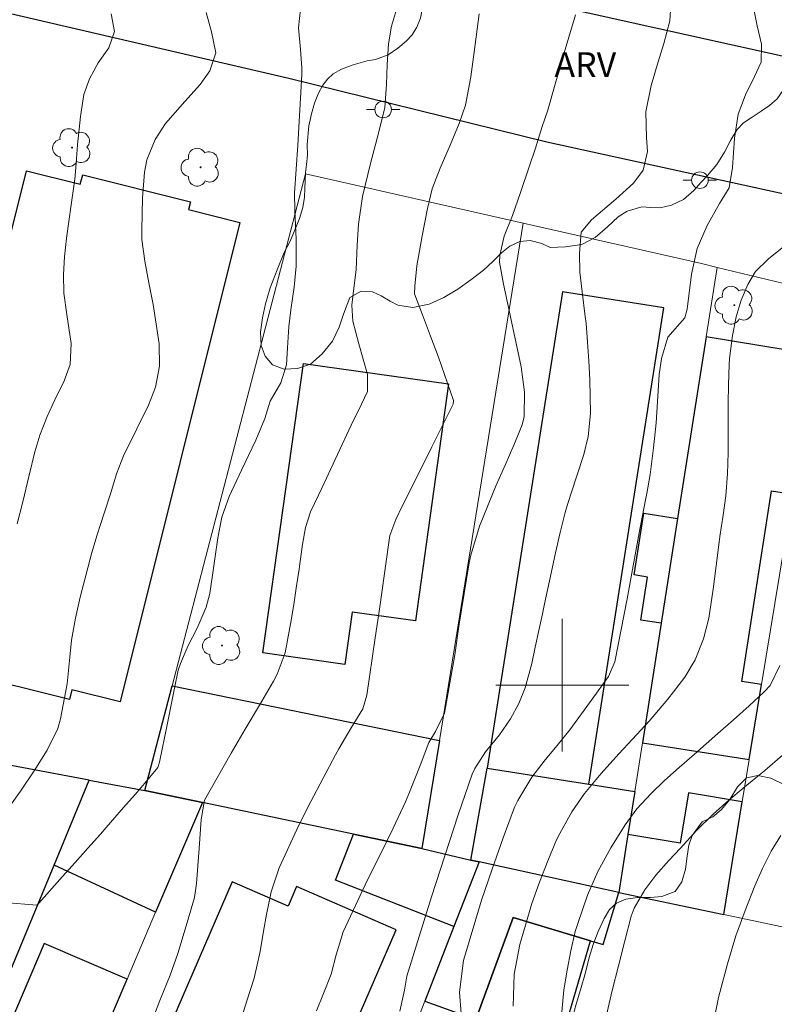
# Model space of a CAD drawing. Units: metres. Extents: x 280693 to 281208, y 1676002 to 1676566.
# Drawn here: x 280767 to 280813, y 1676181 to 1676240 of the extents above; entities that cross this region are included whole.
import ezdxf

# ---------------------------------------------------------------- set-up
doc = ezdxf.new("R2010")
doc.units = ezdxf.units.M
doc.header["$MEASUREMENT"] = 0
for name, color, linetype, lineweight, true_color in [('Arvores_Isoladas', 7, 'Continuous', 18, 0x00ff33), ('Curvas_Intermediarias', 7, 'Continuous', 9, 0x783c14), ('Curvas_Mestras', 7, 'Continuous', 20, 0x783c14), ('Topon_Vegetacao', 7, 'Continuous', 9, 0x00ff33), ('Vegetacao', 7, 'Orla8', 9, 0x00ff33)]:
    doc.layers.add(name, color=color, linetype=linetype, lineweight=lineweight, true_color=true_color)
for name, color, linetype, lineweight in [('Edificacoes', 7, 'Continuous', 30), ('Malha_Coordenadas', 7, 'Continuous', 15), ('Muro_Grade', 8, 'Continuous', 20), ('Pavimentacao_Asfaltica_Mfio', 10, 'Continuous', 30), ('Poste', 7, 'Continuous', 9)]:
    doc.layers.add(name, color=color, linetype=linetype, lineweight=lineweight)
doc.styles.add('Arial', font='arial.ttf', dxfattribs={"height": 1.5})
doc.styles.get("Standard").update_dxf_attribs({"font": 'arial.ttf'})
doc.linetypes.add('Orla8', pattern='A,6,-0.5,["V",Standard,S=1,R=0,X=-0.5,Y=-1],-0.5,6,-0.5,["V",Standard,S=1,R=0,X=-0.5,Y=-1],-0.5', length=14)

# ---------------------------------------------------------------- blocks, each defined once
blk = doc.blocks.new('Poste')
at = {"layer": 'Poste'}
for points in [[(-0.5, 0), (-1, 0)], [(0.5, 0), (1, 0)]]:
    blk.add_lwpolyline(points, dxfattribs=at)
blk.add_lwpolyline([(0, 0.5, 1), (0, -0.5, 1)], format="xyb", close=True, dxfattribs=at)
blk = doc.blocks.new('Arvore')
at = {"layer": 'Arvores_Isoladas'}
blk.add_lwpolyline([(-0.718, 0.493, 0.872324), (-0.722, -0.551, 0.862983), (0.284, -0.827, 0.900105), (0.89, 0.029, 0.863155), (0.262, 0.861, 0.882486)], format="xyb", close=True, dxfattribs=at)
blk.add_circle((0, 0), 0.0286, dxfattribs=at)

msp = doc.modelspace()

# ---------------------------------------------------------------- linework, layer by layer
at = {"layer": 'Curvas_Intermediarias', "flags": 128}
for points, elevation in [([(280790.127, 1676241.114), (280789.702, 1676239.71), (280789.52, 1676238.641), (280789.44, 1676237.411), (280789.41, 1676236.188), (280789.295, 1676234.801), (280788.938, 1676233.344), (280788.429, 1676231.437), (280787.947, 1676229.442), (280787.712, 1676227.788), (280787.634, 1676226.522), (280787.566, 1676225.024), (280787.437, 1676223.914), (280787.32, 1676222.897), (280787.373, 1676221.941), (280787.739, 1676220.563), (280788.257, 1676218.711), (280788.257, 1676217.686), (280787.899, 1676216.935), (280787.279, 1676215.666), (280786.439, 1676213.903), (280786.042, 1676213.028), (280785.515, 1676211.913), (280784.828, 1676210.431), (280784.516, 1676209.506), (280784.342, 1676208.473), (280784.18, 1676207.309), (280784.134, 1676206.976), (280783.981, 1676205.986), (280783.83, 1676204.994), (280783.674, 1676204.004), (280783.286, 1676201.95), (280782.806, 1676200.648), (280782.582, 1676200.235), (280781.738, 1676198.787), (280780.889, 1676197.341), (280780.041, 1676195.895), (280778.432, 1676193.064), (280778.237, 1676191.897), (280778.105, 1676190.158), (280777.943, 1676188.044), (280777.824, 1676187.195), (280777.396, 1676185.685), (280776.822, 1676183.82), (280776.356, 1676182.524), (280775.748, 1676180.999), (280775.154, 1676179.464)], 54), ([(280806.569, 1676241.286), (280806.474, 1676240.04), (280806.11, 1676238.67), (280805.774, 1676237.568), (280805.354, 1676236.134), (280805.033, 1676234.555), (280805.083, 1676232.983), (280805.134, 1676232.154), (280804.871, 1676231.037), (280804.298, 1676230.254), (280803.222, 1676229.294), (280801.767, 1676228.045), (280801.142, 1676227.301), (280801.025, 1676226.008), (280801.06, 1676224.891), (280801.197, 1676223.692), (280801.386, 1676222.223), (280801.436, 1676221.804), (280801.52, 1676220.672), (280801.598, 1676219.537), (280801.66, 1676218.403), (280801.693, 1676216.371), (280801.549, 1676214.988), (280801.29, 1676213.894), (280800.863, 1676212.558), (280800.314, 1676210.886), (280800.164, 1676210.406), (280799.865, 1676209.189), (280799.591, 1676207.964), (280799.331, 1676206.737), (280798.934, 1676204.897), (280798.798, 1676204.284), (280798.58, 1676203.29), (280798.372, 1676202.292), (280798.153, 1676201.297), (280797.755, 1676199.832), (280797.383, 1676198.883), (280796.876, 1676197.973), (280796.216, 1676197.01), (280795.372, 1676195.973), (280794.734, 1676194.966), (280794.566, 1676194.623), (280793.731, 1676192.172), (280792.918, 1676189.711), (280792.12, 1676187.243), (280790.624, 1676182.464), (280790.492, 1676181.604), (280790.196, 1676180.348)], 57), ([(280811.396, 1676241.488), (280811.749, 1676239.736), (280811.999, 1676238.631), (280811.992, 1676237.546), (280811.592, 1676236.676), (280811.038, 1676235.578), (280810.597, 1676234.399), (280810.381, 1676232.962), (280810.263, 1676231.191), (280810.047, 1676229.963), (280809.469, 1676229.017), (280808.728, 1676227.694), (280808.124, 1676226.307), (280807.789, 1676224.76), (280807.529, 1676222.657), (280807.388, 1676222.13), (280806.35, 1676220.965), (280805.982, 1676219.683), (280805.832, 1676218.717), (280805.776, 1676217.71), (280805.654, 1676215.798), (280805.497, 1676214.305), (280805.293, 1676212.685), (280805.092, 1676211.555), (280805.009, 1676211.169), (280804.638, 1676209.182), (280804.273, 1676207.193), (280803.908, 1676205.204), (280803.161, 1676201.399), (280802.777, 1676200.514), (280801.808, 1676199.153), (280800.449, 1676197.308), (280799.696, 1676196.352), (280798.971, 1676195.493), (280798.158, 1676194.447), (280797.326, 1676193.047), (280797.124, 1676192.637), (280796.436, 1676190.783), (280795.77, 1676188.914), (280795.134, 1676187.035), (280794.044, 1676183.403), (280793.802, 1676181.495), (280793.91, 1676180.202)], 58), ([(280765.679, 1676191.298), (280767.337, 1676193.608), (280768.174, 1676194.832), (280768.943, 1676196.082), (280769.596, 1676197.375), (280769.75, 1676197.963), (280770.151, 1676200.07), (280770.324, 1676201.689), (280770.421, 1676202.703), (280770.65, 1676204.027), (280770.946, 1676205.302), (280771.278, 1676206.604), (280771.651, 1676207.983), (280771.965, 1676209.062), (280772.402, 1676210.426), (280772.78, 1676211.592), (280773.131, 1676212.73), (280773.543, 1676213.809), (280774.362, 1676215.435), (280775.061, 1676216.869), (280775.471, 1676217.951), (280775.71, 1676219.216), (280775.701, 1676220.569), (280775.347, 1676222.928), (280775.076, 1676224.233), (280774.829, 1676225.54), (280774.66, 1676226.851), (280774.654, 1676227.41), (280774.704, 1676229.373), (280774.818, 1676230.907), (280774.959, 1676231.661), (280775.453, 1676232.88), (280776.081, 1676233.848), (280777.25, 1676235.168), (280778.165, 1676236.187), (280778.752, 1676237.026), (280779.107, 1676238.112), (280778.846, 1676239.367), (280778.524, 1676240.534)], 52), ([(280784.216, 1676240.732), (280784.095, 1676239.614), (280784.218, 1676238.296), (280784.292, 1676237.207), (280784.298, 1676236.802), (280784.225, 1676235.38), (280784.142, 1676233.959), (280784.054, 1676232.538), (280783.855, 1676229.637), (280783.877, 1676228.579), (280783.948, 1676226.868), (280783.959, 1676225.247), (280783.842, 1676223.981), (280783.641, 1676222.608), (280783.52, 1676221.606), (280783.435, 1676220.328), (280783.373, 1676219.301), (280783.026, 1676218.206), (280782.394, 1676217.105), (280782.064, 1676216.069), (280781.519, 1676214.753), (280780.665, 1676212.957), (280779.919, 1676211.366), (280779.469, 1676210.125), (280779.227, 1676208.876), (280778.988, 1676207.192), (280778.754, 1676205.517), (280778.533, 1676204.695), (280777.99, 1676203.42), (280777.448, 1676202.378), (280776.979, 1676201.304), (280776.85, 1676200.906), (280776.616, 1676199.811), (280776.397, 1676198.712), (280776.187, 1676197.61), (280775.722, 1676195.349), (280775.618, 1676195.022), (280774.943, 1676194.212), (280774.255, 1676193.41), (280773.559, 1676192.612), (280772.508, 1676191.42), (280772.158, 1676191.023), (280771.401, 1676190.165), (280770.641, 1676189.309), (280769.879, 1676188.455), (280768.438, 1676186.851), (280768.331, 1676186.742), (280766.371, 1676186.903)], 53), ([(280767.139, 1676209.724), (280767.484, 1676211.04), (280767.863, 1676212.651), (280768.207, 1676214.052), (280768.509, 1676215.07), (280768.948, 1676216.189), (280769.404, 1676217.196), (280769.976, 1676218.337), (280770.342, 1676219.326), (280770.401, 1676220.587), (280770.134, 1676222.324), (280769.953, 1676223.617), (280769.926, 1676224.737), (280769.984, 1676225.814), (280770.106, 1676226.93), (280770.396, 1676228.951), (280770.621, 1676230.486), (280770.706, 1676231.443), (280770.786, 1676232.554), (280770.955, 1676234.259), (280771.165, 1676235.584), (280771.497, 1676236.529), (280772.028, 1676237.5), (280772.659, 1676238.407), (280773.009, 1676239.384), (280772.807, 1676240.458)], 51), ([(280800.789, 1676240.394), (280800.393, 1676239.051), (280799.998, 1676237.708), (280799.099, 1676234.579), (280798.79, 1676233.664), (280798.383, 1676232.364), (280798.011, 1676231.237), (280797.481, 1676229.689), (280796.989, 1676228.302), (280796.499, 1676227.065), (280796.229, 1676225.909), (280796.208, 1676225.482), (280796.448, 1676224.164), (280796.729, 1676222.85), (280797.026, 1676221.535), (280797.512, 1676219.185), (280797.716, 1676217.663), (280797.693, 1676216.19), (280797.582, 1676215.69), (280797.077, 1676214.467), (280796.549, 1676213.251), (280796.016, 1676212.038), (280795.011, 1676209.573), (280794.491, 1676207.821), (280794.389, 1676207.372), (280794.074, 1676205.524), (280793.788, 1676203.669), (280793.511, 1676201.813), (280792.899, 1676198.31), (280792.357, 1676197.195), (280791.96, 1676196.541), (280791.424, 1676195.152), (280790.749, 1676193.441), (280790.549, 1676192.954), (280789.805, 1676191.378), (280789.032, 1676189.813), (280788.251, 1676188.253), (280786.785, 1676185.122), (280786.372, 1676183.75), (280786.076, 1676182.569), (280785.608, 1676181.418), (280785.173, 1676180.367)], 56), ([(280813.444, 1676226.511), (280812.436, 1676225.692), (280811.651, 1676224.926), (280811.176, 1676224.138), (280810.785, 1676223.193), (280810.474, 1676222.192), (280810.247, 1676221.059), (280810.084, 1676219.685), (280810.05, 1676219.291), (280810.007, 1676218.119), (280809.996, 1676216.945), (280810.001, 1676215.77), (280809.997, 1676214.007), (280809.961, 1676212.722), (280809.86, 1676211.402), (280809.702, 1676210.232), (280809.501, 1676208.951), (280809.332, 1676207.649), (280809.101, 1676205.778), (280808.824, 1676204.039), (280808.509, 1676202.785), (280808.013, 1676201.514), (280807.377, 1676200.48), (280806.363, 1676199.156), (280805.225, 1676197.815), (280804.228, 1676196.737), (280803.415, 1676195.861), (280802.334, 1676194.662), (280801.342, 1676193.464), (280800.577, 1676192.363), (280799.844, 1676191.056), (280799.652, 1676190.674), (280799.126, 1676189.408), (280798.624, 1676188.125), (280798.159, 1676186.828), (280797.443, 1676184.373), (280797.107, 1676182.575), (280797.033, 1676180.657)], 59), ([(280802.485, 1676179.33), (280803.008, 1676181.585), (280803.381, 1676183.085), (280803.764, 1676184.583), (280804.152, 1676186.077), (280804.332, 1676186.544), (280804.965, 1676187.663), (280805.626, 1676188.552), (280806.418, 1676189.424), (280807.122, 1676190.18), (280808.092, 1676191.241), (280809.101, 1676192.211), (280810.04, 1676193.057), (280810.89, 1676193.783), (280812.206, 1676194.857), (280813.273, 1676195.784)], 61), ([(280809.148, 1676179.857), (280809.418, 1676181.167), (280809.954, 1676183.2), (280810.466, 1676184.89), (280811.015, 1676186.422), (280811.612, 1676187.898), (280812.067, 1676188.936), (280812.594, 1676189.99), (280813.165, 1676190.942)], 62)]:
    msp.add_lwpolyline(points, dxfattribs=dict(at, elevation=elevation))
at = {"layer": 'Curvas_Mestras', "flags": 128}
for points, elevation in [([(280794.981, 1676240.457), (280794.752, 1676238.611), (280794.484, 1676236.656), (280794.157, 1676234.959), (280793.785, 1676233.855), (280793.232, 1676232.548), (280792.63, 1676231.159), (280792.161, 1676229.898), (280791.873, 1676228.73), (280791.543, 1676227.072), (280791.236, 1676225.267), (280791.1, 1676224.034), (280791.093, 1676223.585), (280791.562, 1676222.31), (280792.045, 1676221.037), (280792.534, 1676219.765), (280793.442, 1676217.16), (280793.422, 1676216.931), (280792.775, 1676215.641), (280792.129, 1676214.35), (280791.482, 1676213.059), (280790.339, 1676210.773), (280789.956, 1676209.982), (280789.611, 1676209.01), (280789.523, 1676208.452), (280789.257, 1676206.585), (280788.992, 1676204.718), (280788.727, 1676202.851), (280788.213, 1676199.396), (280787.969, 1676198.566), (280787.279, 1676197.416), (280786.538, 1676196.152), (280786.331, 1676195.788), (280785.59, 1676194.383), (280784.851, 1676192.974), (280784.128, 1676191.558), (280782.94, 1676188.98), (280782.455, 1676187.542), (280782.171, 1676186.169), (280781.988, 1676185.167), (280781.779, 1676183.949), (280781.425, 1676182.342), (280781.003, 1676181.032), (280780.515, 1676179.493)], 55), ([(280813.108, 1676201.18), (280812.518, 1676199.975), (280812.175, 1676199.584), (280811.252, 1676198.739), (280810.32, 1676197.902), (280809.382, 1676197.071), (280807.972, 1676195.827), (280807.04, 1676195.023), (280806.166, 1676194.256), (280805.347, 1676193.472), (280804.49, 1676192.54), (280803.794, 1676191.586), (280802.916, 1676190.194), (280802.143, 1676188.763), (280801.509, 1676187.337), (280800.925, 1676185.634), (280800.778, 1676185.142), (280800.518, 1676183.986), (280800.288, 1676182.817), (280800.099, 1676181.64), (280799.924, 1676179.872)], 60)]:
    msp.add_lwpolyline(points, dxfattribs=dict(at, elevation=elevation))
at = {"layer": 'Edificacoes', "flags": 128}
for points in [[(280780.563, 1676227.882), (280773.343, 1676198.985), (280770.438, 1676199.711), (280770.293, 1676199.13), (280763.902, 1676200.727), (280764.058, 1676201.349), (280760.51, 1676202.235), (280767.695, 1676230.992), (280770.945, 1676230.18), (280771.089, 1676230.756), (280777.582, 1676229.134), (280777.463, 1676228.656)], [(280800.007, 1676223.7), (280795.475, 1676194.991), (280801.592, 1676194.025), (280806.125, 1676222.734)], [(280808.67, 1676220.997), (280806.95, 1676210.043), (280805.957, 1676203.725), (280804.825, 1676196.52), (280811.261, 1676195.51), (280812.004, 1676200.037), (280810.811, 1676200.224), (280812.616, 1676211.713), (280813.885, 1676211.514), (280815.26, 1676219.899)], [(280793.147, 1676218.15), (280791.14, 1676203.864), (280787.335, 1676204.399), (280786.892, 1676201.247), (280781.945, 1676201.942), (280784.395, 1676219.38)], [(280806.95, 1676210.043), (280805.957, 1676203.725), (280804.731, 1676203.918), (280805.139, 1676206.511), (280804.327, 1676206.638), (280804.912, 1676210.363)], [(280776.482, 1676199.944), (280792.595, 1676196.666), (280791.537, 1676190.142), (280787.418, 1676191.005), (280778.305, 1676192.914), (280774.841, 1676193.639)], [(280765.565, 1676195.379), (280763.471, 1676188.228), (280758.869, 1676189.576), (280757.887, 1676186.376), (280760.566, 1676185.591), (280760.054, 1676183.84), (280762.708, 1676183.063), (280761.301, 1676178.258), (280758.985, 1676178.936), (280758.801, 1676178.308), (280755.69, 1676179.219), (280754.927, 1676176.732), (280754.387, 1676174.972), (280755.461, 1676174.658), (280755.043, 1676173.228), (280753.95, 1676173.548), (280752.768, 1676169.694), (280760.07, 1676166.726), (280769.361, 1676189.142), (280771.486, 1676194.269)], [(280795.475, 1676194.991), (280801.592, 1676194.025), (280804.365, 1676193.587), (280803.958, 1676190.996), (280803.409, 1676187.504), (280794.985, 1676189.337), (280794.488, 1676189.454)], [(280775.483, 1676186.309), (280769.361, 1676189.142), (280771.486, 1676194.269), (280774.841, 1676193.639), (280778.305, 1676192.914)], [(280809.73, 1676186.17), (280810.845, 1676192.972), (280807.605, 1676193.503), (280807.109, 1676190.48), (280803.958, 1676190.996), (280803.409, 1676187.504)], [(280793.468, 1676185.454), (280786.337, 1676188.241), (280787.418, 1676191.005), (280791.537, 1676190.142), (280794.488, 1676189.454), (280794.985, 1676189.337)], [(280797.044, 1676185.988), (280801.688, 1676184.587), (280802.459, 1676184.355), (280803.409, 1676187.504), (280794.985, 1676189.337), (280793.468, 1676185.454), (280791.707, 1676180.95), (280794.792, 1676179.837)], [(280780.103, 1676188.144), (280770.03, 1676164.865), (280780.318, 1676160.413), (280781.541, 1676163.24), (280781.98, 1676163.05), (280786.579, 1676173.679), (280785.228, 1676174.264), (280789.985, 1676185.255), (280783.985, 1676187.851), (280783.479, 1676186.683)], [(280797.044, 1676185.988), (280794.792, 1676179.837), (280793.075, 1676175.148), (280791.533, 1676170.936), (280787.28, 1676159.321), (280790.857, 1676158.818), (280793.837, 1676157.727), (280801.688, 1676184.587)], [(280765.951, 1676164.004), (280773.762, 1676182.283), (280768.764, 1676184.419), (280765.821, 1676177.532), (280767.426, 1676176.846), (280765.553, 1676172.462), (280764.494, 1676172.914), (280761.499, 1676165.907)]]:
    msp.add_lwpolyline(points, close=True, dxfattribs=at)
at = {"layer": 'Malha_Coordenadas', "flags": 128}
for points in [[(280800, 1676204), (280800, 1676196)], [(280804, 1676200), (280796, 1676200)]]:
    msp.add_lwpolyline(points, dxfattribs=at)
at = {"layer": 'Muro_Grade', "flags": 128}
for points in [[(280774.841, 1676193.639), (280776.482, 1676199.944), (280784.513, 1676230.808)], [(280797.647, 1676227.833), (280784.513, 1676230.808)], [(280797.647, 1676227.833), (280792.595, 1676196.666), (280791.537, 1676190.142)], [(280809.326, 1676225.174), (280808.392, 1676225.4), (280797.647, 1676227.833)], [(280803.409, 1676187.504), (280803.958, 1676190.996), (280804.365, 1676193.587), (280804.825, 1676196.52), (280808.67, 1676220.997), (280809.326, 1676225.174)], [(280815.866, 1676223.595), (280809.326, 1676225.174)], [(280815.866, 1676223.595), (280815.26, 1676219.899), (280813.885, 1676211.514), (280812.004, 1676200.037), (280811.261, 1676195.51), (280810.845, 1676192.972), (280809.73, 1676186.17)], [(280771.486, 1676194.269), (280765.565, 1676195.379), (280760.917, 1676196.252)], [(280771.486, 1676194.269), (280769.361, 1676189.142), (280760.07, 1676166.726), (280758.606, 1676163.192)], [(280774.841, 1676193.639), (280771.486, 1676194.269)], [(280778.305, 1676192.914), (280774.841, 1676193.639)], [(280778.305, 1676192.914), (280775.483, 1676186.309), (280773.762, 1676182.283), (280765.951, 1676164.004), (280765.013, 1676161.809)], [(280791.537, 1676190.142), (280787.418, 1676191.005), (280778.305, 1676192.914)], [(280791.537, 1676190.142), (280794.488, 1676189.454), (280794.985, 1676189.337)], [(280794.985, 1676189.337), (280793.468, 1676185.454), (280791.707, 1676180.95), (280782.522, 1676157.451)], [(280794.985, 1676189.337), (280803.409, 1676187.504)], [(280809.73, 1676186.17), (280803.409, 1676187.504)], [(280822.433, 1676183.488), (280813.922, 1676185.285), (280809.73, 1676186.17)]]:
    msp.add_lwpolyline(points, dxfattribs=at)
at = {"layer": 'Pavimentacao_Asfaltica_Mfio', "flags": 128}
for points in [[(280709.151, 1676261.375), (280714.429, 1676260.214), (280732.463, 1676255.974), (280756.189, 1676250.867), (280780.441, 1676245.221), (280814.343, 1676237.678), (280838.479, 1676232.139), (280859.874, 1676227.837), (280882.331, 1676224.898), (280893.919, 1676224.09), (280895.127, 1676224.204), (280895.836, 1676224.601), (280896.382, 1676225.511), (280896.41, 1676225.614)], [(280709.165, 1676253.131), (280722.469, 1676250.086), (280741.599, 1676245.892), (280755.611, 1676242.727), (280764.397, 1676241.027), (280783.515, 1676236.568), (280799.06, 1676232.743), (280815.118, 1676229.224), (280838.381, 1676223.886), (280852.325, 1676220.508), (280852.876, 1676220.222), (280853.495, 1676219.8), (280853.657, 1676219.586)]]:
    msp.add_lwpolyline(points, dxfattribs=at)
at = {"layer": 'Vegetacao', "flags": 128}
for points in [[(280810.982, 1676248.044), (280811.431, 1676248.385), (280812.139, 1676248.629), (280812.694, 1676248.754), (280813.245, 1676248.825), (280814, 1676248.676), (280814.54, 1676248.156), (280815.025, 1676247.302), (280815.161, 1676246.728), (280815.19, 1676246.124), (280815.125, 1676245.504), (280815.047, 1676244.88), (280815.05, 1676244.242), (280815.113, 1676243.622), (280815.265, 1676243.03), (280815.52, 1676242.388), (280815.737, 1676241.751), (280815.778, 1676241.008), (280815.691, 1676240.231), (280815.447, 1676239.468), (280815.032, 1676238.62), (280814.724, 1676238.148), (280814.42, 1676237.714), (280814.138, 1676237.301), (280813.637, 1676236.437), (280813.32, 1676235.863), (280812.944, 1676235.332), (280812.495, 1676234.924), (280811.983, 1676234.587), (280811.445, 1676234.225), (280810.919, 1676233.884), (280810.53, 1676233.476), (280810.141, 1676232.814), (280809.777, 1676232.11), (280809.311, 1676231.372), (280808.755, 1676230.715), (280808.37, 1676230.31), (280807.934, 1676229.804), (280807.294, 1676229.265), (280806.589, 1676228.925), (280805.898, 1676228.766), (280805.305, 1676228.788), (280804.784, 1676228.814), (280803.901, 1676228.559), (280803.358, 1676228.218), (280802.717, 1676227.611), (280801.978, 1676226.975), (280801.167, 1676226.555), (280800.185, 1676226.413), (280799.272, 1676226.373), (280798.765, 1676226.606), (280798.07, 1676226.789), (280797.438, 1676226.731), (280796.832, 1676226.454), (280796.332, 1676226.054), (280795.811, 1676225.523), (280795.247, 1676225.001), (280794.491, 1676224.424), (280793.696, 1676223.868), (280792.863, 1676223.359), (280791.967, 1676222.956), (280790.998, 1676222.759), (280790.089, 1676222.9), (280789.629, 1676223.146), (280789.079, 1676223.463), (280788.559, 1676223.701), (280787.872, 1676223.74), (280787.185, 1676223.357), (280786.808, 1676222.362), (280786.559, 1676221.577), (280786.152, 1676220.73), (280785.532, 1676219.967), (280784.823, 1676219.344), (280784.033, 1676219.071), (280783.231, 1676219.047), (280782.523, 1676219.293), (280782.081, 1676219.818), (280781.856, 1676220.472), (280781.802, 1676221.279), (280781.918, 1676222.127), (280782.112, 1676222.983), (280782.399, 1676223.941), (280782.811, 1676225.029), (280783.226, 1676226.07), (280783.569, 1676226.711), (280783.757, 1676227.133), (280784.16, 1676228.12), (280784.366, 1676228.786), (280784.456, 1676229.398), (280784.479, 1676229.934), (280784.497, 1676230.398), (280784.519, 1676230.892), (280784.575, 1676231.377), (280784.631, 1676231.939), (280784.624, 1676232.572), (280784.711, 1676233.711), (280784.875, 1676234.428), (280785.068, 1676235.065), (280785.308, 1676235.664), (280785.569, 1676236.149), (280785.851, 1676236.52), (280786.189, 1676236.836), (280786.692, 1676237.122), (280787.401, 1676237.374), (280788.233, 1676237.613), (280788.746, 1676237.704), (280789.501, 1676237.986), (280790.082, 1676238.39), (280790.582, 1676238.815), (280790.945, 1676239.199), (280791.24, 1676239.658), (280791.459, 1676240.202), (280791.597, 1676240.945), (280791.607, 1676241.704), (280791.569, 1676242.392), (280791.473, 1676243.14), (280791.376, 1676244.056), (280791.361, 1676245.035), (280791.443, 1676245.596), (280791.47, 1676246.44), (280791.574, 1676247.267), (280791.805, 1676247.908), (280792.13, 1676248.499), (280792.507, 1676248.962), (280792.964, 1676249.337), (280793.472, 1676249.627), (280794.065, 1676249.799), (280794.867, 1676249.814), (280796.015, 1676249.605), (280797.379, 1676249.223), (280798.586, 1676248.76), (280799.626, 1676248.311), (280800.432, 1676247.976), (280801.455, 1676247.501), (280802.529, 1676247.035), (280803.356, 1676246.645), (280803.48, 1676246.599), (280804.026, 1676246.597), (280804.589, 1676246.588), (280805.16, 1676246.553), (280805.736, 1676246.514), (280806.265, 1676246.488), (280807.178, 1676246.444), (280807.951, 1676246.556), (280808.522, 1676246.699), (280808.591, 1676246.715)], [(280805.597, 1676147.937), (280805.409, 1676148.021), (280804.914, 1676148.511), (280804.914, 1676148.865), (280804.965, 1676149.675), (280804.999, 1676150.214), (280804.836, 1676151.151), (280804.196, 1676151.749), (280803.564, 1676151.699), (280803.137, 1676151.395), (280802.539, 1676150.905), (280801.916, 1676150.306), (280801.054, 1676149.488), (280800.584, 1676149.311), (280799.995, 1676149.285), (280799.03, 1676149.412), (280798.466, 1676149.294), (280797.706, 1676149.066), (280796.869, 1676148.762), (280795.964, 1676148.525), (280794.948, 1676148.382), (280793.854, 1676148.264), (280792.761, 1676148.111), (280791.429, 1676148.263), (280789.934, 1676148.794), (280788.593, 1676149.376), (280787.662, 1676149.907), (280787.21, 1676150.185), (280785.98, 1676150.978), (280784.382, 1676151.694), (280782.905, 1676152.09), (280781.974, 1676152.166), (280781.334, 1676151.938), (280780.804, 1676151.348), (280780.377, 1676150.437), (280779.934, 1676149.526), (280779.336, 1676148.749), (280778.627, 1676148.201), (280777.867, 1676148.041), (280777.116, 1676148.142), (280776.441, 1676148.521), (280775.757, 1676149.331), (280775.672, 1676149.887), (280775.663, 1676150.537), (280775.578, 1676151.212), (280774.809, 1676151.27), (280773.524, 1676151.417), (280772.311, 1676151.753), (280771.184, 1676152.231), (280770.411, 1676152.731), (280769.873, 1676153.37), (280769.536, 1676153.962), (280769.383, 1676154.542), (280769.469, 1676155.063), (280769.832, 1676155.588), (280770.4, 1676156.071), (280771.131, 1676156.495), (280771.9, 1676156.924), (280772.686, 1676157.428), (280773.369, 1676157.882), (280773.775, 1676158.399), (280773.985, 1676158.933), (280773.921, 1676159.491), (280773.811, 1676160.222), (280773.918, 1676161.008), (280774.213, 1676161.567), (280774.986, 1676161.999), (280775.482, 1676162.016), (280776.024, 1676161.911), (280776.536, 1676161.777), (280777.203, 1676161.668), (280777.946, 1676161.626), (280779.12, 1676161.765), (280779.842, 1676161.778), (280780.718, 1676162.001), (280781.486, 1676162.32), (280782.204, 1676162.774), (280782.832, 1676163.324), (280783.328, 1676163.845), (280783.704, 1676164.35), (280784.05, 1676164.757), (280784.734, 1676165.245), (280785.221, 1676165.723), (280785.982, 1676166.017), (280786.88, 1676166.043), (280787.598, 1676165.959), (280788.213, 1676165.674), (280788.649, 1676165.145), (280788.812, 1676164.313), (280788.761, 1676163.373), (280788.428, 1676162.575), (280787.872, 1676161.945), (280787.214, 1676161.466), (280786.701, 1676161.096), (280786.368, 1676160.635), (280786.214, 1676160.063), (280786.24, 1676159.45), (280786.428, 1676158.913), (280786.872, 1676158.359), (280787.531, 1676157.796), (280788.352, 1676157.36), (280789.164, 1676157.117), (280790.036, 1676157.066), (280790.942, 1676157.151), (280791.992, 1676157.21), (280793.137, 1676157.302), (280793.986, 1676157.567), (280794.571, 1676158.051), (280795.011, 1676158.677), (280795.356, 1676159.405), (280795.583, 1676160.149), (280795.728, 1676160.821), (280795.852, 1676161.439), (280795.958, 1676161.965), (280796.022, 1676162.465), (280796.142, 1676163.013), (280796.509, 1676163.781), (280796.885, 1676164.54), (280797.38, 1676165.198), (280798.055, 1676165.882), (280798.627, 1676166.414), (280799.08, 1676166.794), (280799.455, 1676167.148), (280799.917, 1676167.621), (280800.352, 1676168.186), (280800.54, 1676168.49), (280800.694, 1676169.047), (280800.805, 1676169.831), (280800.873, 1676170.692), (280800.976, 1676171.636), (280801.053, 1676172.64), (280800.873, 1676173.391), (280800.66, 1676175.036), (280800.532, 1676176.731), (280800.455, 1676178.106), (280800.472, 1676179.202), (280800.635, 1676180.037), (280800.84, 1676180.763), (280801.096, 1676181.64), (280801.403, 1676182.67), (280801.617, 1676183.572), (280801.865, 1676184.357), (280802.164, 1676185.142), (280802.514, 1676185.926), (280802.847, 1676186.475), (280803.265, 1676186.855), (280803.829, 1676187.091), (280804.529, 1676187.193), (280805.306, 1676187.202), (280805.998, 1676187.261), (280806.792, 1676187.556), (280807.206, 1676188.139), (280807.428, 1676188.903), (280807.522, 1676189.684), (280807.619, 1676190.36), (280807.828, 1676190.943), (280808.426, 1676191.757), (280809.079, 1676192.055), (280809.574, 1676192.475), (280810.087, 1676193.105), (280810.552, 1676193.873), (280811.107, 1676194.419), (280811.79, 1676194.553), (280812.571, 1676194.398), (280813.353, 1676194.017), (280814.079, 1676193.488), (280814.839, 1676192.649), (280815.288, 1676191.923), (280815.583, 1676191.038), (280815.583, 1676189.997), (280815.643, 1676189.183), (280815.785, 1676188.415), (280816.062, 1676187.672), (280816.46, 1676186.946), (280816.994, 1676186.254), (280817.639, 1676185.704), (280818.352, 1676185.289), (280819.351, 1676184.97), (280820.137, 1676184.836), (280820.991, 1676184.677), (280821.636, 1676184.497), (280822.315, 1676184.023), (280822.478, 1676183.175), (280822.384, 1676182.621), (280822.218, 1676181.929), (280821.975, 1676181.119), (280821.706, 1676180.267), (280821.472, 1676179.49), (280821.263, 1676178.772), (280821.028, 1676178.055), (280820.789, 1676176.729), (280820.662, 1676175.109), (280820.539, 1676173.677), (280820.355, 1676172.607), (280820.172, 1676171.898), (280819.912, 1676171.432), (280819.566, 1676171.058), (280819.203, 1676170.735), (280818.738, 1676170.42), (280818.208, 1676170.193), (280817.585, 1676170.126), (280817.073, 1676170.201), (280816.398, 1676170.512), (280815.791, 1676170.721), (280814.331, 1676171.065), (280812.823, 1676171.472), (280811.704, 1676171.681), (280810.966, 1676171.777), (280810.176, 1676171.807), (280809.608, 1676171.576), (280809.066, 1676171.143), (280808.827, 1676170.749), (280808.665, 1676170.279), (280808.443, 1676169.464), (280808.166, 1676168.151), (280807.914, 1676166.829), (280807.701, 1676165.603), (280807.595, 1676164.533), (280807.48, 1676163.84), (280807.322, 1676162.921), (280807.178, 1676161.629), (280807.003, 1676160.474), (280806.769, 1676159.471), (280806.508, 1676158.636), (280806.274, 1676157.885), (280806.21, 1676157.318), (280806.3, 1676156.802), (280806.616, 1676156.307), (280807.244, 1676155.925), (280808.077, 1676155.711), (280808.99, 1676155.586), (280809.96, 1676155.439), (280810.955, 1676155.192), (280812.228, 1676154.605), (280813.231, 1676154.24), (280814.611, 1676153.758), (280815.712, 1676153.313), (280816.507, 1676152.734), (280817.079, 1676152.105), (280817.498, 1676151.375), (280817.742, 1676150.616), (280817.721, 1676149.797), (280817.448, 1676148.941), (280816.944, 1676148.143), (280816.253, 1676147.396), (280815.484, 1676146.758), (280814.703, 1676146.325), (280813.994, 1676146.082), (280813.238, 1676146.22), (280811.889, 1676146.572), (280810.416, 1676146.861), (280809.126, 1676147.138), (280808.131, 1676147.343), (280807.431, 1676147.46), (280806.649, 1676147.456)]]:
    msp.add_lwpolyline(points, close=True, dxfattribs=at)

# ---------------------------------------------------------------- block references
at = {"layer": 'Arvores_Isoladas'}
for p in [(280770.454, 1676232.39), (280778.193, 1676231.212), (280810.374, 1676222.895), (280779.484, 1676202.386)]:
    msp.add_blockref('Arvore', p, dxfattribs=at)
at = {"layer": 'Poste'}
for p in [(280789.201, 1676234.687), (280808.292, 1676230.431)]:
    msp.add_blockref('Poste', p, dxfattribs=at)

# ---------------------------------------------------------------- texts
at = {"layer": 'Topon_Vegetacao', "style": 'Arial'}
msp.add_text('ARV', height=1.5, dxfattribs=at).set_placement((280799.525, 1676236.641))

doc.saveas('drawing.dxf')
